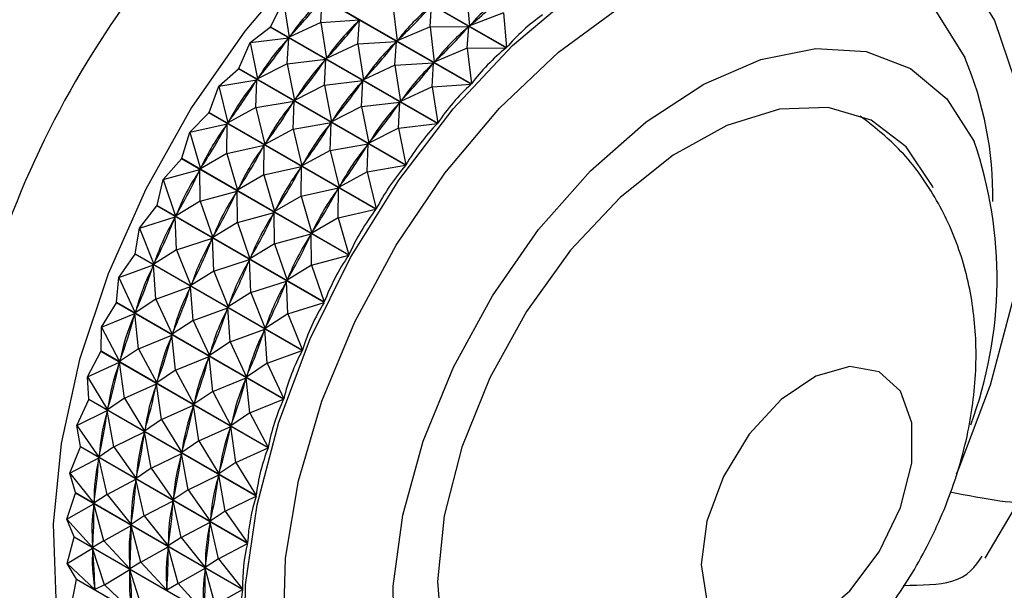
# Model space of a CAD drawing. Units: millimetres. Extents: x 4 to 1496, y 5 to 1495.
# Drawn here: x 288 to 311, y 1132 to 1145 of the extents above; entities that cross this region are included whole.
import ezdxf

# ---------------------------------------------------------------- set-up
doc = ezdxf.new("R2010")
doc.units = ezdxf.units.MM

msp = doc.modelspace()

# ---------------------------------------------------------------- linework, layer by layer
at = {"color": 7, "linetype": 'Continuous', "lineweight": 25}
for p, q in [((299.28, 1144.51), (295.378, 1146.763)), ((295.385, 1146.77), (299.287, 1144.517)), ((298.46, 1143.663), (294.558, 1145.916)), ((294.565, 1145.923), (298.467, 1143.671)), ((293.78, 1145.007), (294.084, 1145.605)), ((294.084, 1145.605), (294.216, 1144.763)), ((294.95, 1145.105), (294.987, 1145.663)), ((298.352, 1145.829), (298.42, 1145.025)), ((296.635, 1145.504), (296.734, 1144.678)), ((297.502, 1145.004), (297.539, 1145.511)), ((294.95, 1145.105), (295.853, 1145.163)), ((295.816, 1144.605), (295.853, 1145.163)), ((295.825, 1145.13), (295.853, 1145.163)), ((299.218, 1145.329), (298.42, 1145.025)), ((299.218, 1145.329), (299.287, 1144.517)), ((293.305, 1144.639), (293.774, 1144.999)), ((297.675, 1142.747), (293.774, 1144.999)), ((293.78, 1145.007), (297.682, 1142.755)), ((294.95, 1145.105), (294.216, 1144.763)), ((294.95, 1145.105), (295.082, 1144.262)), ((297.502, 1145.004), (296.734, 1144.678)), ((297.502, 1145.004), (298.406, 1145.01)), ((297.502, 1145.004), (297.6, 1144.178)), ((298.368, 1144.504), (298.406, 1145.01)), ((298.376, 1144.98), (298.406, 1145.01)), ((298.42, 1145.025), (298.451, 1145.052)), ((293.305, 1144.639), (294.203, 1144.746)), ((294.171, 1144.139), (294.203, 1144.746)), ((294.176, 1144.711), (294.203, 1144.746)), ((294.216, 1144.763), (294.244, 1144.795)), ((296.734, 1144.678), (296.763, 1144.709)), ((293.038, 1144.031), (293.305, 1144.639)), ((293.305, 1144.639), (293.473, 1143.786)), ((295.816, 1144.605), (295.082, 1144.262)), ((295.816, 1144.605), (296.72, 1144.663)), ((295.816, 1144.605), (295.948, 1143.762)), ((296.683, 1144.105), (296.72, 1144.663)), ((296.692, 1144.63), (296.72, 1144.663)), ((298.368, 1144.504), (297.6, 1144.178)), ((298.368, 1144.504), (299.28, 1144.51)), ((298.368, 1144.504), (298.467, 1143.671)), ((294.171, 1144.139), (295.069, 1144.246)), ((295.037, 1143.639), (295.069, 1144.246)), ((295.042, 1144.211), (295.069, 1144.246)), ((295.082, 1144.262), (295.11, 1144.295)), ((292.572, 1143.615), (293.031, 1144.022)), ((296.933, 1141.769), (293.031, 1144.022)), ((293.038, 1144.031), (296.939, 1141.778)), ((294.171, 1144.139), (293.473, 1143.786)), ((294.171, 1144.139), (294.339, 1143.286)), ((296.683, 1144.105), (295.948, 1143.762)), ((296.683, 1144.105), (297.586, 1144.163)), ((296.683, 1144.105), (296.815, 1143.262)), ((297.549, 1143.605), (297.586, 1144.163)), ((297.558, 1144.13), (297.586, 1144.163)), ((297.6, 1144.178), (297.629, 1144.209)), ((292.572, 1143.615), (293.46, 1143.768)), ((293.436, 1143.731), (293.46, 1143.768)), ((293.438, 1143.115), (293.46, 1143.768)), ((293.473, 1143.786), (293.5, 1143.821)), ((295.948, 1143.762), (295.977, 1143.795)), ((292.344, 1143.002), (292.572, 1143.615)), ((292.572, 1143.615), (292.779, 1142.757)), ((295.037, 1143.639), (294.339, 1143.286)), ((295.037, 1143.639), (295.935, 1143.746)), ((295.037, 1143.639), (295.205, 1142.786)), ((295.903, 1143.139), (295.935, 1143.746)), ((295.908, 1143.711), (295.935, 1143.746)), ((297.549, 1143.605), (296.815, 1143.262)), ((297.549, 1143.605), (298.46, 1143.663)), ((297.549, 1143.605), (297.682, 1142.755)), ((294.339, 1143.286), (294.366, 1143.321)), ((293.438, 1143.115), (292.779, 1142.757)), ((293.438, 1143.115), (294.327, 1143.268)), ((293.438, 1143.115), (293.645, 1142.257)), ((294.302, 1143.231), (294.327, 1143.268)), ((294.304, 1142.615), (294.327, 1143.268)), ((295.903, 1143.139), (295.205, 1142.786)), ((295.903, 1143.139), (296.801, 1143.246)), ((295.903, 1143.139), (296.072, 1142.286)), ((296.769, 1142.639), (296.801, 1143.246)), ((296.775, 1143.211), (296.801, 1143.246)), ((296.815, 1143.262), (296.843, 1143.295)), ((291.893, 1142.544), (292.338, 1142.993)), ((296.24, 1140.74), (292.338, 1142.993)), ((292.344, 1143.002), (296.246, 1140.749)), ((291.893, 1142.544), (292.768, 1142.739)), ((292.745, 1142.7), (292.768, 1142.739)), ((292.759, 1142.044), (292.768, 1142.739)), ((292.779, 1142.757), (292.804, 1142.794)), ((294.304, 1142.615), (295.193, 1142.768)), ((295.168, 1142.731), (295.193, 1142.768)), ((295.171, 1142.115), (295.193, 1142.768)), ((295.205, 1142.786), (295.232, 1142.821)), ((296.769, 1142.639), (296.072, 1142.286)), ((296.769, 1142.639), (297.675, 1142.747)), ((296.769, 1142.639), (296.939, 1141.778)), ((291.706, 1141.931), (291.893, 1142.544)), ((291.893, 1142.544), (292.141, 1141.686)), ((294.304, 1142.615), (293.645, 1142.257)), ((294.304, 1142.615), (294.512, 1141.757)), ((292.759, 1142.044), (293.634, 1142.239)), ((293.611, 1142.2), (293.634, 1142.239)), ((293.626, 1141.544), (293.634, 1142.239)), ((293.645, 1142.257), (293.67, 1142.294)), ((295.171, 1142.115), (296.059, 1142.268)), ((296.034, 1142.231), (296.059, 1142.268)), ((296.037, 1141.615), (296.059, 1142.268)), ((296.072, 1142.286), (296.098, 1142.321)), ((291.706, 1141.931), (295.608, 1139.679)), ((292.759, 1142.044), (292.141, 1141.686)), ((292.759, 1142.044), (293.007, 1141.186)), ((295.171, 1142.115), (294.512, 1141.757)), ((295.171, 1142.115), (295.378, 1141.257)), ((291.274, 1141.434), (291.701, 1141.922)), ((295.603, 1139.669), (291.701, 1141.922)), ((292.141, 1141.686), (292.164, 1141.725)), ((293.626, 1141.544), (294.5, 1141.739)), ((294.477, 1141.7), (294.5, 1141.739)), ((294.492, 1141.044), (294.5, 1141.739)), ((294.512, 1141.757), (294.537, 1141.794)), ((296.037, 1141.615), (296.933, 1141.769)), ((291.274, 1141.434), (292.131, 1141.667)), ((292.11, 1141.628), (292.131, 1141.667)), ((292.14, 1140.934), (292.131, 1141.667)), ((293.626, 1141.544), (293.007, 1141.186)), ((293.626, 1141.544), (293.874, 1140.686)), ((296.037, 1141.615), (295.378, 1141.257)), ((296.037, 1141.615), (296.246, 1140.749)), ((291.131, 1140.828), (291.274, 1141.434)), ((291.274, 1141.434), (291.565, 1140.583)), ((294.492, 1141.044), (295.366, 1141.239)), ((295.343, 1141.2), (295.366, 1141.239)), ((295.358, 1140.543), (295.366, 1141.239)), ((295.378, 1141.257), (295.403, 1141.294)), ((292.14, 1140.934), (292.997, 1141.167)), ((292.976, 1141.128), (292.997, 1141.167)), ((293.007, 1140.434), (292.997, 1141.167)), ((293.007, 1141.186), (293.03, 1141.225)), ((294.492, 1141.044), (293.874, 1140.686)), ((294.492, 1141.044), (294.74, 1140.186)), ((290.721, 1140.297), (291.126, 1140.819)), ((295.028, 1138.566), (291.126, 1140.819)), ((291.131, 1140.828), (295.032, 1138.576)), ((292.14, 1140.934), (291.565, 1140.583)), ((292.14, 1140.934), (292.431, 1140.083)), ((290.721, 1140.297), (291.555, 1140.564)), ((291.537, 1140.524), (291.555, 1140.564)), ((291.587, 1139.797), (291.555, 1140.564)), ((291.565, 1140.583), (291.586, 1140.623)), ((293.007, 1140.434), (293.863, 1140.667)), ((293.842, 1140.628), (293.863, 1140.667)), ((293.873, 1139.934), (293.863, 1140.667)), ((293.874, 1140.686), (293.897, 1140.725)), ((295.358, 1140.543), (296.24, 1140.74)), ((293.007, 1140.434), (292.431, 1140.083)), ((293.007, 1140.434), (293.297, 1139.583)), ((295.358, 1140.543), (294.74, 1140.186)), ((295.358, 1140.543), (295.608, 1139.679)), ((290.622, 1139.703), (290.721, 1140.297)), ((290.721, 1140.297), (291.056, 1139.459)), ((292.431, 1140.083), (292.452, 1140.123)), ((293.873, 1139.934), (294.729, 1140.167)), ((294.709, 1140.128), (294.729, 1140.167)), ((294.739, 1139.434), (294.729, 1140.167)), ((294.74, 1140.186), (294.763, 1140.225)), ((291.587, 1139.797), (292.422, 1140.064)), ((292.403, 1140.024), (292.422, 1140.064)), ((292.453, 1139.297), (292.422, 1140.064)), ((293.873, 1139.934), (293.297, 1139.583)), ((293.873, 1139.934), (294.164, 1139.083)), ((290.239, 1139.144), (290.618, 1139.694)), ((294.519, 1137.441), (290.618, 1139.694)), ((290.622, 1139.703), (294.523, 1137.451)), ((291.587, 1139.797), (291.056, 1139.459)), ((291.587, 1139.797), (291.922, 1138.958)), ((294.739, 1139.434), (295.603, 1139.669)), ((290.239, 1139.144), (291.047, 1139.439)), ((291.032, 1139.398), (291.047, 1139.439)), ((291.105, 1138.644), (291.047, 1139.439)), ((291.056, 1139.459), (291.074, 1139.499)), ((292.453, 1139.297), (293.288, 1139.564)), ((293.27, 1139.524), (293.288, 1139.564)), ((293.319, 1138.797), (293.288, 1139.564)), ((293.297, 1139.583), (293.318, 1139.623)), ((294.739, 1139.434), (294.164, 1139.083)), ((294.739, 1139.434), (295.032, 1138.576)), ((292.453, 1139.297), (291.922, 1138.958)), ((292.453, 1139.297), (292.788, 1138.458)), ((290.185, 1138.567), (290.239, 1139.144)), ((290.239, 1139.144), (290.618, 1138.322)), ((291.922, 1138.958), (291.94, 1138.999)), ((293.319, 1138.797), (294.154, 1139.064)), ((294.136, 1139.023), (294.154, 1139.064)), ((294.186, 1138.297), (294.154, 1139.064)), ((294.164, 1139.083), (294.184, 1139.123)), ((291.105, 1138.644), (291.914, 1138.939)), ((291.898, 1138.898), (291.914, 1138.939)), ((291.971, 1138.144), (291.914, 1138.939)), ((293.319, 1138.797), (292.788, 1138.458)), ((293.319, 1138.797), (293.654, 1137.958)), ((289.832, 1137.984), (290.181, 1138.557)), ((294.083, 1136.305), (290.181, 1138.557)), ((290.185, 1138.567), (294.086, 1136.315)), ((291.105, 1138.644), (290.618, 1138.322)), ((291.105, 1138.644), (291.484, 1137.822)), ((292.788, 1138.458), (292.806, 1138.499)), ((294.186, 1138.297), (295.028, 1138.566)), ((289.832, 1137.984), (290.611, 1138.302)), ((290.598, 1138.262), (290.611, 1138.302)), ((290.698, 1137.484), (290.611, 1138.302)), ((290.618, 1138.322), (290.634, 1138.363)), ((291.971, 1138.144), (292.78, 1138.439)), ((292.764, 1138.398), (292.78, 1138.439)), ((292.837, 1137.643), (292.78, 1138.439)), ((294.186, 1138.297), (293.654, 1137.958)), ((294.186, 1138.297), (294.523, 1137.451)), ((291.971, 1138.144), (291.484, 1137.822)), ((291.971, 1138.144), (292.351, 1137.322)), ((289.824, 1137.43), (289.832, 1137.984)), ((289.832, 1137.984), (290.257, 1137.185)), ((290.698, 1137.484), (291.478, 1137.802)), ((291.465, 1137.762), (291.478, 1137.802)), ((291.564, 1136.984), (291.478, 1137.802)), ((291.484, 1137.822), (291.5, 1137.863)), ((292.837, 1137.643), (293.646, 1137.939)), ((293.63, 1137.898), (293.646, 1137.939)), ((293.703, 1137.143), (293.646, 1137.939)), ((293.654, 1137.958), (293.673, 1137.999)), ((292.837, 1137.643), (292.351, 1137.322)), ((292.837, 1137.643), (293.217, 1136.822)), ((289.504, 1136.828), (289.821, 1137.42)), ((293.723, 1135.168), (289.821, 1137.42)), ((289.824, 1137.43), (293.725, 1135.178)), ((290.698, 1137.484), (290.257, 1137.185)), ((290.698, 1137.484), (291.123, 1136.685)), ((292.351, 1137.322), (292.366, 1137.363)), ((293.703, 1137.143), (294.519, 1137.441)), ((289.504, 1136.828), (290.251, 1137.165)), ((290.241, 1137.125), (290.251, 1137.165)), ((290.37, 1136.328), (290.251, 1137.165)), ((290.257, 1137.185), (290.27, 1137.226)), ((291.564, 1136.984), (292.344, 1137.302)), ((292.331, 1137.261), (292.344, 1137.302)), ((292.43, 1136.484), (292.344, 1137.302)), ((293.703, 1137.143), (293.217, 1136.822)), ((293.703, 1137.143), (294.086, 1136.315)), ((291.564, 1136.984), (291.123, 1136.685)), ((291.564, 1136.984), (291.989, 1136.185)), ((289.504, 1136.828), (289.975, 1136.058)), ((289.542, 1136.303), (289.504, 1136.828)), ((290.37, 1136.328), (291.117, 1136.665)), ((291.107, 1136.625), (291.117, 1136.665)), ((291.236, 1135.828), (291.117, 1136.665)), ((291.123, 1136.685), (291.136, 1136.726)), ((292.43, 1136.484), (293.21, 1136.802)), ((293.197, 1136.761), (293.21, 1136.802)), ((293.296, 1135.984), (293.21, 1136.802)), ((293.217, 1136.822), (293.233, 1136.863)), ((292.43, 1136.484), (291.989, 1136.185)), ((292.43, 1136.484), (292.855, 1135.685)), ((289.258, 1135.689), (289.54, 1136.294)), ((289.542, 1136.303), (289.54, 1136.294)), ((293.441, 1134.041), (289.54, 1136.294)), ((289.542, 1136.303), (293.444, 1134.051)), ((290.37, 1136.328), (289.975, 1136.058)), ((290.37, 1136.328), (290.841, 1135.558)), ((291.989, 1136.185), (292.002, 1136.226)), ((293.296, 1135.984), (294.083, 1136.305)), ((289.258, 1135.689), (289.97, 1136.038)), ((289.963, 1135.999), (289.97, 1136.038)), ((290.125, 1135.189), (289.97, 1136.038)), ((289.975, 1136.058), (289.985, 1136.098)), ((291.236, 1135.828), (291.984, 1136.165)), ((291.973, 1136.125), (291.984, 1136.165)), ((292.102, 1135.328), (291.984, 1136.165)), ((293.296, 1135.984), (292.855, 1135.685)), ((293.296, 1135.984), (293.725, 1135.178)), ((291.236, 1135.828), (290.841, 1135.558)), ((291.236, 1135.828), (291.707, 1135.058)), ((292.855, 1135.685), (292.868, 1135.726)), ((289.258, 1135.689), (289.774, 1134.951)), ((289.342, 1135.197), (289.258, 1135.689)), ((290.125, 1135.189), (290.837, 1135.538)), ((290.829, 1135.498), (290.837, 1135.538)), ((290.991, 1134.689), (290.837, 1135.538)), ((290.841, 1135.558), (290.851, 1135.598)), ((292.102, 1135.328), (292.85, 1135.665)), ((292.84, 1135.625), (292.85, 1135.665)), ((292.969, 1134.828), (292.85, 1135.665)), ((292.102, 1135.328), (291.707, 1135.058)), ((292.102, 1135.328), (292.573, 1134.558)), ((289.098, 1134.575), (289.341, 1135.187)), ((289.342, 1135.197), (289.341, 1135.187)), ((293.242, 1132.935), (289.341, 1135.187)), ((289.342, 1135.197), (293.244, 1132.944)), ((290.125, 1135.189), (289.774, 1134.951)), ((290.125, 1135.189), (290.64, 1134.451)), ((290.991, 1134.689), (291.703, 1135.038)), ((291.696, 1134.998), (291.703, 1135.038)), ((291.857, 1134.189), (291.703, 1135.038)), ((291.707, 1135.058), (291.717, 1135.098)), ((292.969, 1134.828), (293.723, 1135.168)), ((289.098, 1134.575), (289.771, 1134.932)), ((289.767, 1134.893), (289.771, 1134.932)), ((289.964, 1134.075), (289.771, 1134.932)), ((289.774, 1134.951), (289.781, 1134.99)), ((292.969, 1134.828), (292.573, 1134.558)), ((292.969, 1134.828), (293.444, 1134.051)), ((289.098, 1134.575), (289.658, 1133.874)), ((289.226, 1134.121), (289.098, 1134.575)), ((290.991, 1134.689), (290.64, 1134.451)), ((290.991, 1134.689), (291.507, 1133.951)), ((292.573, 1134.558), (292.583, 1134.598)), ((289.964, 1134.075), (290.638, 1134.432)), ((290.634, 1134.393), (290.638, 1134.432)), ((290.83, 1133.575), (290.638, 1134.432)), ((290.64, 1134.451), (290.648, 1134.49)), ((291.857, 1134.189), (292.569, 1134.538)), ((292.562, 1134.498), (292.569, 1134.538)), ((292.723, 1133.688), (292.569, 1134.538)), ((289.226, 1134.121), (289.225, 1134.111)), ((289.226, 1134.121), (293.127, 1131.868)), ((291.857, 1134.189), (291.507, 1133.951)), ((291.857, 1134.189), (292.373, 1133.451)), ((289.023, 1133.498), (289.225, 1134.111)), ((293.127, 1131.859), (289.225, 1134.111)), ((289.964, 1134.075), (289.658, 1133.874)), ((289.658, 1133.874), (289.662, 1133.913)), ((289.964, 1134.075), (290.524, 1133.374)), ((290.83, 1133.575), (291.504, 1133.932)), ((291.5, 1133.893), (291.504, 1133.932)), ((291.696, 1133.075), (291.504, 1133.932)), ((291.507, 1133.951), (291.514, 1133.99)), ((292.723, 1133.688), (293.441, 1134.041)), ((289.023, 1133.498), (289.656, 1133.856)), ((289.655, 1133.819), (289.656, 1133.856)), ((289.889, 1132.998), (289.656, 1133.856)), ((292.723, 1133.688), (292.373, 1133.451)), ((292.723, 1133.688), (293.244, 1132.944)), ((289.023, 1133.498), (289.626, 1132.839)), ((289.195, 1133.085), (289.023, 1133.498)), ((290.83, 1133.575), (290.524, 1133.374)), ((290.83, 1133.575), (291.39, 1132.874)), ((291.696, 1133.075), (292.37, 1133.432)), ((292.366, 1133.393), (292.37, 1133.432)), ((292.562, 1132.575), (292.37, 1133.432)), ((292.373, 1133.451), (292.38, 1133.49)), ((289.889, 1132.998), (290.523, 1133.356)), ((290.522, 1133.319), (290.523, 1133.356)), ((290.755, 1132.498), (290.523, 1133.356)), ((290.524, 1133.374), (290.528, 1133.413)), ((289.035, 1132.467), (289.195, 1133.077)), ((289.195, 1133.085), (289.195, 1133.077)), ((289.195, 1133.085), (293.096, 1130.833)), ((293.096, 1130.824), (289.195, 1133.077)), ((289.889, 1132.998), (289.626, 1132.839)), ((289.889, 1132.998), (290.492, 1132.339)), ((291.696, 1133.075), (291.39, 1132.874)), ((291.696, 1133.075), (292.256, 1132.374)), ((289.035, 1132.467), (289.626, 1132.821)), ((289.626, 1132.839), (289.627, 1132.876)), ((289.901, 1131.967), (289.626, 1132.821)), ((289.628, 1132.786), (289.626, 1132.821)), ((290.755, 1132.498), (291.389, 1132.856)), ((291.388, 1132.819), (291.389, 1132.856)), ((291.621, 1131.998), (291.389, 1132.856)), ((291.39, 1132.874), (291.394, 1132.913)), ((292.562, 1132.575), (293.242, 1132.935)), ((292.562, 1132.575), (292.256, 1132.374)), ((292.562, 1132.575), (293.127, 1131.868)), ((289.035, 1132.467), (289.68, 1131.854)), ((289.248, 1132.101), (289.035, 1132.467)), ((289.901, 1131.967), (290.493, 1132.321)), ((290.755, 1132.498), (290.492, 1132.339)), ((290.492, 1132.339), (290.493, 1132.376)), ((290.767, 1131.467), (290.493, 1132.321)), ((290.494, 1132.286), (290.493, 1132.321)), ((290.755, 1132.498), (291.359, 1131.839)), ((291.621, 1131.998), (292.255, 1132.356)), ((292.254, 1132.319), (292.255, 1132.356)), ((292.488, 1131.498), (292.255, 1132.356)), ((292.256, 1132.374), (292.261, 1132.413)), ((289.133, 1131.493), (289.249, 1132.092)), ((289.248, 1132.101), (289.249, 1132.092)), ((289.248, 1132.101), (293.15, 1129.848)), ((293.151, 1129.84), (289.249, 1132.092)), ((289.68, 1131.854), (289.678, 1131.889)), ((289.901, 1131.967), (289.68, 1131.854)), ((289.901, 1131.967), (290.546, 1131.354)), ((291.621, 1131.998), (291.359, 1131.839)), ((291.359, 1131.839), (291.36, 1131.876)), ((291.621, 1131.998), (292.225, 1131.339)), ((292.488, 1131.498), (293.127, 1131.859))]:
    msp.add_line(p, q, dxfattribs=at)
at = {"color": 7, "linetype": 'Continuous', "lineweight": 25, "flags": 128}
for points in [[(306.639, 1148.853), (305.765, 1149.81), (304.692, 1150.48), (303.455, 1150.839), (302.085, 1150.879), (300.617, 1150.597), (299.089, 1150.002), (297.542, 1149.109), (296.014, 1147.94), (294.546, 1146.527), (293.176, 1144.905), (291.938, 1143.117), (290.866, 1141.209), (289.987, 1139.231), (289.324, 1137.233), (288.893, 1135.268), (288.707, 1133.386), (288.769, 1131.637), (289.078, 1130.064), (289.627, 1128.71), (290.401, 1127.609), (291.38, 1126.79), (292.538, 1126.273), (293.648, 1126.083)], [(293.175, 1130.218), (293.196, 1131.969), (293.464, 1133.836), (293.972, 1135.767), (294.707, 1137.71), (295.648, 1139.612), (296.77, 1141.42), (298.042, 1143.087), (299.429, 1144.565), (300.895, 1145.815), (302.398, 1146.803), (303.897, 1147.502), (305.353, 1147.893), (306.724, 1147.964), (307.974, 1147.715), (309.069, 1147.151), (309.978, 1146.289), (310.677, 1145.152), (310.677, 1145.152)], [(310.677, 1145.152), (311.147, 1143.77), (311.375, 1142.182), (311.355, 1140.431), (311.087, 1138.565), (310.579, 1136.634), (309.844, 1134.691), (309.781, 1134.549)], [(293.774, 1144.999), (293.774, 1145), (293.775, 1145.001), (293.776, 1145.002), (293.777, 1145.003), (293.778, 1145.004), (293.779, 1145.005), (293.779, 1145.006), (293.78, 1145.007)], [(296.665, 1130.397), (296.639, 1131.934), (296.868, 1133.596), (297.344, 1135.323), (298.049, 1137.051), (298.957, 1138.72), (300.037, 1140.268), (301.249, 1141.639), (302.549, 1142.784), (303.891, 1143.662), (305.225, 1144.241), (306.503, 1144.499), (307.68, 1144.428), (308.713, 1144.031), (309.564, 1143.32), (310.202, 1142.323), (310.202, 1142.323)], [(293.031, 1144.022), (293.032, 1144.023), (293.033, 1144.024), (293.034, 1144.025), (293.034, 1144.026), (293.035, 1144.027), (293.036, 1144.028), (293.037, 1144.029), (293.038, 1144.031)], [(309.244, 1141.243), (309.226, 1141.282), (308.618, 1142.202), (307.795, 1142.823), (306.793, 1143.119), (305.655, 1143.078), (304.431, 1142.7), (303.174, 1142.002), (301.941, 1141.015), (300.783, 1139.782), (299.753, 1138.356), (298.895, 1136.801), (298.246, 1135.184), (297.835, 1133.576), (297.68, 1132.046), (297.788, 1130.663), (298.153, 1129.486), (298.153, 1129.486)], [(292.338, 1142.993), (292.339, 1142.994), (292.34, 1142.995), (292.341, 1142.996), (292.341, 1142.997), (292.342, 1142.998), (292.343, 1143), (292.343, 1143.001), (292.344, 1143.002)], [(291.701, 1141.922), (291.702, 1141.923), (291.703, 1141.924), (291.703, 1141.925), (291.704, 1141.926), (291.705, 1141.928), (291.705, 1141.929), (291.706, 1141.93), (291.706, 1141.931)], [(291.126, 1140.819), (291.126, 1140.82), (291.127, 1140.821), (291.128, 1140.822), (291.128, 1140.823), (291.129, 1140.825), (291.129, 1140.826), (291.13, 1140.827), (291.131, 1140.828)], [(290.618, 1139.694), (290.618, 1139.695), (290.619, 1139.696), (290.619, 1139.697), (290.62, 1139.698), (290.62, 1139.7), (290.621, 1139.701), (290.621, 1139.702), (290.622, 1139.703)], [(290.181, 1138.557), (290.182, 1138.559), (290.182, 1138.56), (290.183, 1138.561), (290.183, 1138.562), (290.183, 1138.564), (290.184, 1138.565), (290.184, 1138.566), (290.185, 1138.567)], [(289.821, 1137.42), (289.821, 1137.422), (289.822, 1137.423), (289.822, 1137.424), (289.822, 1137.425), (289.823, 1137.427), (289.823, 1137.428), (289.823, 1137.429), (289.824, 1137.43)], [(303.831, 1132.445), (303.965, 1131.594), (304.353, 1130.991), (304.952, 1130.699), (305.698, 1130.752), (306.51, 1131.143), (307.3, 1131.83), (307.982, 1132.738), (308.483, 1133.77), (308.747, 1134.812), (308.747, 1135.753), (308.483, 1136.49), (307.982, 1136.944), (307.3, 1137.065), (306.51, 1136.84), (305.698, 1136.293), (304.952, 1135.485), (304.353, 1134.501), (303.965, 1133.45), (303.831, 1132.445)], [(310.458, 1132.589), (311.217, 1133.867), (311.245, 1133.914)]]:
    msp.add_lwpolyline(points, dxfattribs=at)
at = {"color": 8, "linetype": 'Continuous', "lineweight": 25, "flags": 128}
msp.add_lwpolyline([(294.079, 1130.894), (294.132, 1132.59), (294.434, 1134.395), (294.977, 1136.254), (295.744, 1138.109), (296.712, 1139.905), (297.851, 1141.587), (299.127, 1143.105), (300.501, 1144.411), (301.931, 1145.466), (303.374, 1146.238), (304.786, 1146.704), (306.124, 1146.85), (307.347, 1146.67), (308.419, 1146.171), (309.306, 1145.368), (309.982, 1144.285), (309.982, 1144.285)], dxfattribs=at)
at = {"color": 7, "linetype": 'Continuous', "lineweight": 25}
for centre, radius, start, end in [((302.177, 1136.257), 22.3, 128.5188, 171.4812), ((308.541, 1132.583), 22.3, 128.5188, 171.4812), ((300.903, 1139.127), 9.833, 339.6221, 18.9664), ((292.311, 1132.663), 5.834, 183.2931, 243.9988)]:
    msp.add_arc(centre, radius, start, end, dxfattribs=at)
at = {"color": 8, "linetype": 'Continuous', "lineweight": 25}
msp.add_arc((302.373, 1141.061), 8.264, 359.0259, 22.9637, dxfattribs=at)
at = {"color": 7, "linetype": 'Continuous', "lineweight": 25}
for centre, major_axis, ratio, start_param, end_param in [((277.485, 1150.511), (18.951, -1.083), 0.570461, 5.829054, 5.917106), ((320.012, 1125.961), (25.65, -19.001), 0.390315, 3.069919, 3.157971), ((280.084, 1149.011), (20.718, 0.119), 0.422051, 5.799707, 5.88776), ((322.61, 1124.461), (24.191, -20.555), 0.370473, 3.049498, 3.13755), ((279.218, 1149.511), (19.841, -0.329), 0.494449, 5.805484, 5.893536), ((321.744, 1124.961), (24.932, -19.811), 0.38151, 3.060159, 3.148211), ((323.477, 1123.961), (24.191, -20.555), 0.370473, 3.045608, 3.14144), ((278.351, 1150.011), (18.951, -1.083), 0.570461, 5.829054, 5.917106), ((320.878, 1125.461), (25.65, -19.001), 0.390315, 3.069919, 3.157971), ((280.084, 1149.011), (19.841, -0.329), 0.494449, 5.805484, 5.893536), ((322.61, 1124.461), (24.932, -19.811), 0.38151, 3.060159, 3.148211), ((277.485, 1150.511), (18.018, -2.35), 0.646783, 5.884403, 5.972455), ((320.012, 1125.961), (26.338, -18.131), 0.396822, 3.078945, 3.166997), ((279.218, 1149.511), (18.951, -1.083), 0.570461, 5.829054, 5.917106), ((321.744, 1124.961), (25.65, -19.001), 0.390315, 3.069919, 3.157971), ((323.477, 1123.961), (24.932, -19.811), 0.38151, 3.056269, 3.152101), ((278.351, 1150.011), (18.018, -2.35), 0.646783, 5.884403, 5.972455), ((320.878, 1125.461), (26.338, -18.131), 0.396822, 3.078945, 3.166997), ((280.084, 1149.011), (18.951, -1.083), 0.570461, 5.829054, 5.917106), ((322.61, 1124.461), (25.65, -19.001), 0.390315, 3.069919, 3.157971), ((277.485, 1150.511), (16.915, -4.484), 0.714101, 5.996425, 6.084478), ((320.012, 1125.961), (26.989, -17.21), 0.400981, 3.08744, 3.175492), ((279.218, 1149.511), (18.018, -2.35), 0.646783, 5.884403, 5.972455), ((321.744, 1124.961), (26.338, -18.131), 0.396822, 3.078945, 3.166997), ((323.477, 1123.961), (25.65, -19.001), 0.390315, 3.066029, 3.161861), ((278.351, 1150.011), (16.915, -4.484), 0.714101, 5.996425, 6.084478), ((320.878, 1125.461), (26.989, -17.21), 0.400981, 3.08744, 3.175492), ((280.084, 1149.011), (18.018, -2.35), 0.646783, 5.884403, 5.972455), ((322.61, 1124.461), (26.338, -18.131), 0.396822, 3.078945, 3.166997), ((277.485, 1150.511), (15.312, -7.707), 0.751559, 6.186095, 6.274147), ((320.012, 1125.961), (27.597, -16.246), 0.402753, 3.095632, 3.183684), ((279.218, 1149.511), (16.915, -4.484), 0.714101, 5.996425, 6.084478), ((321.744, 1124.961), (26.989, -17.21), 0.400981, 3.08744, 3.175492), ((323.477, 1123.961), (26.338, -18.131), 0.396822, 3.075055, 3.170887), ((278.351, 1150.011), (15.312, -7.707), 0.751559, 6.186095, 6.274147), ((320.878, 1125.461), (27.597, -16.246), 0.402753, 3.095632, 3.183684), ((280.084, 1149.011), (16.915, -4.484), 0.714101, 5.996425, 6.084478), ((322.61, 1124.461), (26.989, -17.21), 0.400981, 3.08744, 3.175492), ((279.218, 1149.511), (15.312, -7.707), 0.751559, 6.186095, 6.274147), ((321.744, 1124.961), (27.597, -16.246), 0.402753, 3.095632, 3.183684), ((323.477, 1123.961), (26.989, -17.21), 0.400981, 3.08355, 3.179382), ((277.485, 1150.511), (13.232, -11.108), 0.737397, 0.117394, 0.205446), ((320.012, 1125.961), (28.154, -15.249), 0.402125, 3.103764, 3.191817), ((278.351, 1150.011), (13.232, -11.108), 0.737397, 0.117394, 0.205446), ((320.878, 1125.461), (28.154, -15.249), 0.402125, 3.103764, 3.191817), ((280.084, 1149.011), (15.312, -7.707), 0.751559, 6.186095, 6.274147), ((322.61, 1124.461), (27.597, -16.246), 0.402753, 3.095632, 3.183684), ((279.218, 1149.511), (13.232, -11.108), 0.737397, 0.117394, 0.205446), ((321.744, 1124.961), (28.154, -15.249), 0.402125, 3.103764, 3.191817), ((323.477, 1123.961), (27.597, -16.246), 0.402753, 3.091742, 3.187574), ((277.485, 1150.511), (-11.566, 13.563), 0.680967, 3.407893, 3.495945), ((320.012, 1125.961), (28.655, -14.231), 0.399101, 3.112085, 3.200137), ((280.084, 1149.011), (13.232, -11.108), 0.737397, 0.117394, 0.205446), ((322.61, 1124.461), (28.154, -15.249), 0.402125, 3.103764, 3.191817), ((278.351, 1150.011), (-11.566, 13.563), 0.680967, 3.407893, 3.495945), ((320.878, 1125.461), (28.655, -14.231), 0.399101, 3.112085, 3.200137), ((323.477, 1123.961), (28.154, -15.249), 0.402125, 3.099874, 3.195706), ((279.218, 1149.511), (-11.566, 13.563), 0.680967, 3.407893, 3.495945), ((321.744, 1124.961), (28.655, -14.231), 0.399101, 3.112085, 3.200137), ((277.485, 1150.511), (-10.649, 15.231), 0.607177, 3.486493, 3.574545), ((320.012, 1125.961), (29.094, -13.202), 0.393708, 3.120831, 3.208883), ((280.084, 1149.011), (-11.566, 13.563), 0.680967, 3.407893, 3.495945), ((322.61, 1124.461), (28.655, -14.231), 0.399101, 3.112085, 3.200137), ((278.351, 1150.011), (-10.649, 15.231), 0.607177, 3.486493, 3.574545), ((320.878, 1125.461), (29.094, -13.202), 0.393708, 3.120831, 3.208883), ((323.477, 1123.961), (28.655, -14.231), 0.399101, 3.108195, 3.204027), ((277.485, 1150.511), (-10.266, 16.496), 0.53036, 3.522871, 3.610924), ((320.012, 1125.961), (29.469, -12.172), 0.38599, 3.130218, 3.21827), ((279.218, 1149.511), (-10.649, 15.231), 0.607177, 3.486493, 3.574545), ((321.744, 1124.961), (29.094, -13.202), 0.393708, 3.120831, 3.208883), ((280.084, 1149.011), (-10.649, 15.231), 0.607177, 3.486493, 3.574545), ((322.61, 1124.461), (29.094, -13.202), 0.393708, 3.120831, 3.208883), ((278.351, 1150.011), (-10.266, 16.496), 0.53036, 3.522871, 3.610924), ((320.878, 1125.461), (29.469, -12.172), 0.38599, 3.130218, 3.21827), ((323.477, 1123.961), (29.094, -13.202), 0.393708, 3.116941, 3.212773), ((277.485, 1150.511), (-10.208, 17.548), 0.456026, 3.535915, 3.623968), ((320.012, 1125.961), (29.776, -11.151), 0.376009, 3.140431, 3.228483), ((279.218, 1149.511), (-10.266, 16.496), 0.53036, 3.522871, 3.610924), ((321.744, 1124.961), (29.469, -12.172), 0.38599, 3.130218, 3.21827), ((280.084, 1149.011), (-10.266, 16.496), 0.53036, 3.522871, 3.610924), ((322.61, 1124.461), (29.469, -12.172), 0.38599, 3.130218, 3.21827), ((278.351, 1150.011), (-10.208, 17.548), 0.456026, 3.535915, 3.623968), ((320.878, 1125.461), (29.776, -11.151), 0.376009, 3.140431, 3.228483), ((323.477, 1123.961), (29.469, -12.172), 0.38599, 3.126328, 3.22216), ((277.485, 1150.511), (-10.353, 18.47), 0.385979, 3.535554, 3.623607), ((320.012, 1125.961), (30.013, -10.147), 0.363834, 3.151617, 3.239669), ((279.218, 1149.511), (-10.208, 17.548), 0.456026, 3.535915, 3.623968), ((321.744, 1124.961), (29.776, -11.151), 0.376009, 3.140431, 3.228483), ((278.351, 1150.011), (-10.353, 18.47), 0.385979, 3.535554, 3.623607), ((320.878, 1125.461), (30.013, -10.147), 0.363834, 3.151617, 3.239669), ((280.084, 1149.011), (-10.208, 17.548), 0.456026, 3.535915, 3.623968), ((322.61, 1124.461), (29.776, -11.151), 0.376009, 3.140431, 3.228483), ((323.477, 1123.961), (29.776, -11.151), 0.376009, 3.136541, 3.232373), ((320.012, 1125.961), (30.181, -9.169), 0.349538, 3.163884, 3.251936), ((277.485, 1150.511), (-10.631, 19.296), 0.320619, 3.52706, 3.615113), ((279.218, 1149.511), (-10.353, 18.47), 0.385979, 3.535554, 3.623607), ((321.744, 1124.961), (30.013, -10.147), 0.363834, 3.151617, 3.239669), ((320.878, 1125.461), (30.181, -9.169), 0.349538, 3.163884, 3.251936), ((278.351, 1150.011), (-10.631, 19.296), 0.320619, 3.52706, 3.615113), ((280.084, 1149.011), (-10.353, 18.47), 0.385979, 3.535554, 3.623607), ((322.61, 1124.461), (30.013, -10.147), 0.363834, 3.151617, 3.239669), ((321.744, 1124.961), (30.181, -9.169), 0.349538, 3.163884, 3.251936), ((279.218, 1149.511), (-10.631, 19.296), 0.320619, 3.52706, 3.615113), ((323.477, 1123.961), (30.013, -10.147), 0.363834, 3.147727, 3.243559), ((320.012, 1125.961), (30.278, -8.223), 0.333197, 3.177299, 3.265351), ((277.485, 1150.511), (-11.002, 20.043), 0.259819, 3.513401, 3.601453), ((320.878, 1125.461), (30.278, -8.223), 0.333197, 3.177299, 3.265351), ((278.351, 1150.011), (-11.002, 20.043), 0.259819, 3.513401, 3.601453), ((322.61, 1124.461), (30.181, -9.169), 0.349538, 3.163884, 3.251936), ((280.084, 1149.011), (-10.631, 19.296), 0.320619, 3.52706, 3.615113), ((320.012, 1125.961), (30.306, -7.314), 0.314877, 3.191892, 3.279944), ((277.485, 1150.511), (-11.442, 20.72), 0.203266, 3.496359, 3.584411), ((321.744, 1124.961), (30.278, -8.223), 0.333197, 3.177299, 3.265351), ((279.218, 1149.511), (-11.002, 20.043), 0.259819, 3.513401, 3.601453), ((323.477, 1123.961), (30.181, -9.169), 0.349538, 3.159994, 3.255826), ((320.878, 1125.461), (30.306, -7.314), 0.314877, 3.191892, 3.279944), ((278.351, 1150.011), (-11.442, 20.72), 0.203266, 3.496359, 3.584411), ((322.61, 1124.461), (30.278, -8.223), 0.333197, 3.177299, 3.265351), ((280.084, 1149.011), (-11.002, 20.043), 0.259819, 3.513401, 3.601453), ((323.477, 1123.961), (30.278, -8.223), 0.333197, 3.173409, 3.269241)]:
    msp.add_ellipse(centre, major_axis=major_axis, ratio=ratio, start_param=start_param, end_param=end_param, dxfattribs=at)
for points, knots in [([(299.335, 1128.16), (299.336, 1128.159), (299.736, 1127.945), (300.636, 1127.777), (301.95, 1127.677), (303.255, 1127.871), (304.519, 1128.3), (305.743, 1128.973), (306.908, 1129.891), (307.977, 1131.046), (308.898, 1132.404), (309.624, 1133.918), (310.094, 1135.493), (310.285, 1137.05), (310.205, 1138.515), (309.868, 1139.88), (309.282, 1141.108), (308.513, 1142.156), (307.854, 1142.675), (307.545, 1142.919)], [0, 0, 0, 0, 0.000239, 0.059645, 0.117206, 0.17437, 0.232622, 0.293453, 0.357885, 0.425568, 0.494731, 0.565145, 0.637789, 0.705011, 0.769419, 0.830764, 0.89014, 0.948497, 1, 1, 1, 1]), ([(313.273, 1134.369), (313.273, 1134.353), (313.261, 1134.015), (312.467, 1133.854), (311.218, 1133.825), (310.045, 1134.053), (309.64, 1134.131)], [0, 0, 0, 0, 0.019808, 0.410469, 0.796558, 1, 1, 1, 1]), ([(308.267, 1131.546), (308.486, 1131.501), (309.5, 1131.296), (310.754, 1131.238), (311.816, 1131.537), (311.963, 1132.421), (311.704, 1133.264), (311.278, 1133.894), (311.254, 1133.93)], [0, 0, 0, 0, 0.063668, 0.294262, 0.524019, 0.754209, 0.985989, 1, 1, 1, 1]), ([(308.543, 1131.953), (308.966, 1131.958), (309.928, 1131.97), (310.224, 1132.396), (310.39, 1132.635)], [0, 0, 0, 0, 0.439064, 1, 1, 1, 1])]:
    msp.add_open_spline(points, degree=3, knots=knots, dxfattribs=at)

doc.saveas('drawing.dxf')
